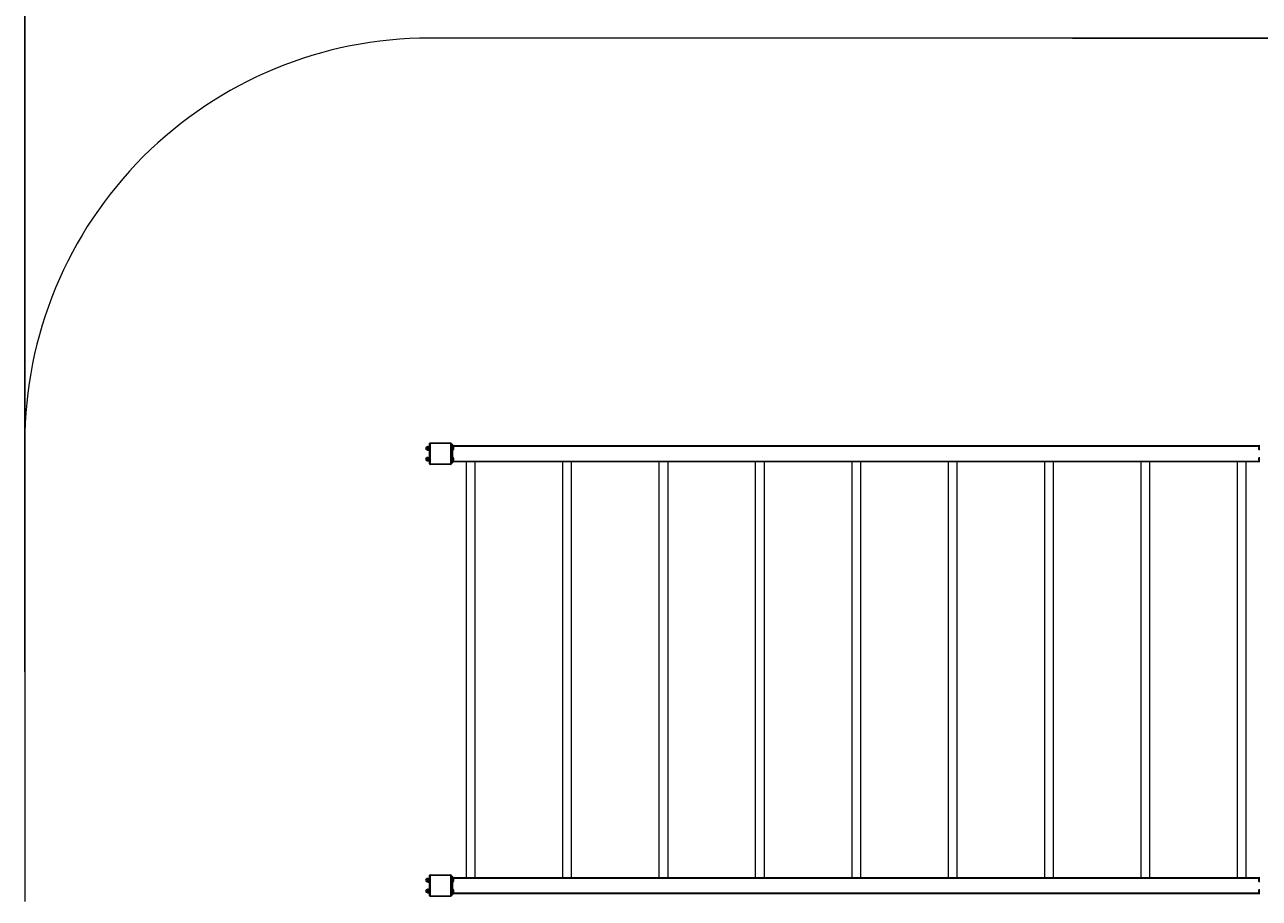
# Model space of a CAD drawing. Units: millimetres. Extents: x 5105 to 13567, y 522 to 10847.
# Drawn here: x 5105 to 9678, y 5895 to 9132 of the extents above; entities that cross this region are included whole.
import ezdxf

# ---------------------------------------------------------------- set-up
doc = ezdxf.new("R2010")
doc.units = ezdxf.units.MM
doc.header["$PDSIZE"] = -1
doc.layers.add('DIMENSIONS(ISO)', color=104, linetype='Continuous', lineweight=15)
doc.layers.add('PG_impact_area', color=160, linetype='Continuous')
doc.dimstyles.new('ISO-25', dxfattribs={"dimtxt": 2.5, "dimasz": 2.5, "dimexe": 1.25, "dimexo": 0.625, "dimtad": 1, "dimtxsty": 'Standard', "dimcen": 2.5, "dimadec": 0, "dimazin": 0, "dimtfac": 1, "dimtmove": 0, "dimatfit": 3, "dimfxl": 1, "dimarcsym": 0})

# ---------------------------------------------------------------- blocks, each defined once
blk = doc.blocks.new('*D1')
at = {"layer": 'Defpoints', "color": 0, "transparency": 16777216}
for p in [(12865.1, 9904.1), (5105.1, 6732.9), (12865.1, 6732.9)]:
    blk.add_point(p, dxfattribs=at)
at = {"layer": 'DIMENSIONS(ISO)', "color": 0, "lineweight": -2, "transparency": 16777216}
for p, q in [((5105.1, 6733.9), (5105.1, 9905.1)), ((5123.6, 9904.1), (12846.6, 9904.1)), ((12865.1, 6733.9), (12865.1, 9905.1))]:
    blk.add_line(p, q, dxfattribs=at)
at = {"layer": 'DIMENSIONS(ISO)', "color": 0, "transparency": 16777216}
for points in [[(5123.6, 9907.2), (5123.6, 9901.1), (5105.1, 9904.1)], [(12846.6, 9907.2), (12846.6, 9901.1), (12865.1, 9904.1)]]:
    blk.add_solid(points, dxfattribs=at)
at = {"layer": 'DIMENSIONS(ISO)', "color": 0, "transparency": 16777216, "insert": (8985.1, 9920.5), "char_height": 25.4, "attachment_point": 5}
blk.add_mtext('7760,0', dxfattribs=at)
blk = doc.blocks.new('*D2')
at = {"layer": 'Defpoints', "color": 0, "transparency": 16777216}
for p in [(8985.1, 9082.4), (8985.1, 522.4), (13514.1, 522.4)]:
    blk.add_point(p, dxfattribs=at)
at = {"layer": 'DIMENSIONS(ISO)', "color": 0, "lineweight": -2, "transparency": 16777216}
for p, q in [((8986.1, 9082.4), (13515.1, 9082.4)), ((13514.1, 9063.9), (13514.1, 4818.8)), ((13514.1, 540.9), (13514.1, 4786.1)), ((8986.1, 522.4), (13515.1, 522.4))]:
    blk.add_line(p, q, dxfattribs=at)
at = {"layer": 'DIMENSIONS(ISO)', "color": 0, "transparency": 16777216}
for points in [[(13511, 9063.9), (13517.2, 9063.9), (13514.1, 9082.4)], [(13511, 540.9), (13517.2, 540.9), (13514.1, 522.4)]]:
    blk.add_solid(points, dxfattribs=at)
at = {"layer": 'DIMENSIONS(ISO)', "color": 0, "transparency": 16777216, "insert": (13514.1, 4802.4), "char_height": 25.4, "attachment_point": 5}
blk.add_mtext('8560,0', dxfattribs=at)

msp = doc.modelspace()

# ---------------------------------------------------------------- linework, layer by layer
at = {"color": 7, "linetype": 'Continuous', "lineweight": 0}
for p, q in [((6596.6, 7568.23), (6595.8, 7568.23)), ((6595.8, 7568.23), (6595.8, 7556.63)), ((6595.8, 7556.63), (6596.6, 7556.63)), ((6596.6, 7568.23), (6596.6, 7556.63)), ((6599.1, 7569.05), (6599.1, 7568.04)), ((6599.1, 7569.05), (6604.94, 7569.05)), ((6599.1, 7568.04), (6604.94, 7568.04)), ((6599.1, 7563.93), (6599.1, 7561.68)), ((6599.1, 7563.93), (6604.94, 7563.93)), ((6599.1, 7561.68), (6604.94, 7561.68)), ((6599.1, 7557.3), (6599.1, 7556.07)), ((6599.1, 7557.3), (6604.94, 7557.3)), ((6599.1, 7556.07), (6604.94, 7556.07)), ((6599.1, 7555.8), (6604.94, 7555.8)), ((6604.94, 7569.05), (6604.94, 7568.04)), ((6604.94, 7563.93), (6604.94, 7561.68)), ((6604.94, 7557.3), (6604.94, 7556.07)), ((6607.1, 7580.43), (6605.1, 7580.43)), ((6605.1, 7504.43), (6605.1, 7580.43)), ((6607.1, 7580.43), (6607.1, 7582.43)), ((6607.1, 7582.43), (6683.1, 7582.43)), ((6607.1, 7580.43), (6607.1, 7504.43)), ((6683.1, 7580.43), (6607.1, 7580.43)), ((6683.1, 7580.43), (6683.1, 7582.43)), ((6683.1, 7504.43), (6683.1, 7580.43)), ((6683.1, 7580.43), (6685.1, 7580.43)), ((6685.1, 7580.43), (6685.1, 7504.43)), ((6685.1, 7567.43), (6686.1, 7567.43)), ((6686.1, 7577.43), (6686.1, 7567.43)), ((6686.1, 7577.43), (6689.1, 7577.43)), ((6686.1, 7567.43), (6686.1, 7517.43)), ((6689.1, 7567.43), (6686.1, 7567.43)), ((6689.1, 7567.43), (6689.1, 7577.43)), ((6690.1, 7567.43), (6689.1, 7567.43)), ((6689.1, 7517.43), (6689.1, 7567.43)), ((6690.1, 7576.43), (6690.1, 7567.43)), ((6690.1, 7572.43), (9680.1, 7572.43)), ((6691.1, 7570.43), (6690.1, 7570.43)), ((6690.1, 7567.43), (6690.1, 7517.43)), ((6690.1, 7554.43), (6691.1, 7554.43)), ((6691.1, 7554.43), (6691.1, 7570.43)), ((6692.1, 7555.43), (6692.1, 7569.43)), ((9678.1, 7569.43), (6692.1, 7569.43)), ((6694.64, 7565.3), (6694.65, 7565.16)), ((9675.56, 7559.89), (9675.52, 7559.93)), ((9678.1, 7569.43), (9678.1, 7565.11)), ((9678.1, 7565.11), (9678.1, 7555.43)), ((6596.6, 7528.23), (6595.8, 7528.23)), ((6595.8, 7528.23), (6595.8, 7516.63)), ((6595.8, 7516.63), (6596.6, 7516.63)), ((6596.6, 7528.23), (6596.6, 7516.63)), ((6599.1, 7529.05), (6599.1, 7528.04)), ((6599.1, 7529.05), (6604.94, 7529.05)), ((6599.1, 7528.04), (6604.94, 7528.04)), ((6599.1, 7523.93), (6599.1, 7521.68)), ((6599.1, 7523.93), (6604.94, 7523.93)), ((6599.1, 7521.68), (6604.94, 7521.68)), ((6599.1, 7517.3), (6599.1, 7516.07)), ((6599.1, 7517.3), (6604.94, 7517.3)), ((6599.1, 7516.07), (6604.94, 7516.07)), ((6599.1, 7515.8), (6604.94, 7515.8)), ((6604.94, 7529.05), (6604.94, 7528.04)), ((6604.94, 7523.93), (6604.94, 7521.68)), ((6604.94, 7517.3), (6604.94, 7516.07)), ((6605.1, 7504.43), (6607.1, 7504.43)), ((6607.1, 7504.43), (6683.1, 7504.43)), ((6607.1, 7502.43), (6607.1, 7504.43)), ((6683.1, 7502.43), (6607.1, 7502.43)), ((6685.1, 7504.43), (6683.1, 7504.43)), ((6683.1, 7502.43), (6683.1, 7504.43)), ((6685.1, 7517.43), (6686.1, 7517.43)), ((6686.1, 7517.43), (6689.1, 7517.43)), ((6686.1, 7517.43), (6686.1, 7507.43)), ((6689.1, 7507.43), (6686.1, 7507.43)), ((6690.1, 7517.43), (6689.1, 7517.43)), ((6689.1, 7507.43), (6689.1, 7517.43)), ((6691.1, 7530.43), (6690.1, 7530.43)), ((6690.1, 7517.43), (6690.1, 7508.43)), ((6690.1, 7514.43), (6691.1, 7514.43)), ((9680.1, 7512.43), (6690.1, 7512.43)), ((6691.1, 7514.43), (6691.1, 7530.43)), ((6692.1, 7515.43), (6692.1, 7529.43)), ((6692.1, 7515.43), (9678.1, 7515.43)), ((6694.64, 7525.3), (6694.65, 7525.16)), ((6740.25, 7512.43), (6740.25, 5972.43)), ((6773.95, 5972.43), (6773.95, 7512.43)), ((7097.25, 7512.43), (7097.25, 5972.43)), ((7130.95, 5972.43), (7130.95, 7512.43)), ((7454.25, 7512.43), (7454.25, 5972.43)), ((7487.95, 5972.43), (7487.95, 7512.43)), ((7811.25, 7512.43), (7811.25, 5972.43)), ((7844.95, 5972.43), (7844.95, 7512.43)), ((8168.25, 7512.43), (8168.25, 5972.43)), ((8201.95, 5972.43), (8201.95, 7512.43)), ((8525.25, 7512.43), (8525.25, 5972.43)), ((8558.95, 5972.43), (8558.95, 7512.43)), ((8882.25, 7512.43), (8882.25, 5972.43)), ((8915.95, 5972.43), (8915.95, 7512.43)), ((9239.25, 7512.43), (9239.25, 5972.43)), ((9272.95, 5972.43), (9272.95, 7512.43)), ((9596.25, 7512.43), (9596.25, 5972.43)), ((9629.95, 5972.43), (9629.95, 7512.43)), ((9675.56, 7519.89), (9675.52, 7519.93)), ((9678.1, 7529.43), (9678.1, 7525.11)), ((9678.1, 7525.11), (9678.1, 7515.43)), ((6596.6, 5968.23), (6595.8, 5968.23)), ((6595.8, 5968.23), (6595.8, 5956.63)), ((6595.8, 5956.63), (6596.6, 5956.63)), ((6596.6, 5968.23), (6596.6, 5956.63)), ((6599.1, 5969.05), (6599.1, 5968.04)), ((6599.1, 5969.05), (6604.94, 5969.05)), ((6599.1, 5968.04), (6604.94, 5968.04)), ((6599.1, 5963.93), (6599.1, 5961.68)), ((6599.1, 5963.93), (6604.94, 5963.93)), ((6599.1, 5961.68), (6604.94, 5961.68)), ((6599.1, 5957.3), (6599.1, 5956.07)), ((6599.1, 5957.3), (6604.94, 5957.3)), ((6599.1, 5956.07), (6604.94, 5956.07)), ((6599.1, 5955.8), (6604.94, 5955.8)), ((6604.94, 5969.05), (6604.94, 5968.04)), ((6604.94, 5963.93), (6604.94, 5961.68)), ((6604.94, 5957.3), (6604.94, 5956.07)), ((6605.1, 5904.43), (6605.1, 5980.43)), ((6607.1, 5980.43), (6605.1, 5980.43)), ((6607.1, 5980.43), (6607.1, 5982.43)), ((6607.1, 5982.43), (6683.1, 5982.43)), ((6683.1, 5980.43), (6607.1, 5980.43)), ((6607.1, 5980.43), (6607.1, 5904.43)), ((6683.1, 5980.43), (6683.1, 5982.43)), ((6683.1, 5904.43), (6683.1, 5980.43)), ((6683.1, 5980.43), (6685.1, 5980.43)), ((6685.1, 5980.43), (6685.1, 5904.43)), ((6685.1, 5967.43), (6686.1, 5967.43)), ((6686.1, 5977.43), (6686.1, 5967.43)), ((6686.1, 5977.43), (6689.1, 5977.43)), ((6689.1, 5967.43), (6686.1, 5967.43)), ((6686.1, 5967.43), (6686.1, 5917.43)), ((6689.1, 5967.43), (6689.1, 5977.43)), ((6689.1, 5917.43), (6689.1, 5967.43)), ((6690.1, 5967.43), (6689.1, 5967.43)), ((6690.1, 5976.43), (6690.1, 5967.43)), ((6690.1, 5972.43), (9680.1, 5972.43)), ((6691.1, 5970.43), (6690.1, 5970.43)), ((6690.1, 5967.43), (6690.1, 5917.43)), ((6690.1, 5954.43), (6691.1, 5954.43)), ((6691.1, 5954.43), (6691.1, 5970.43)), ((6692.1, 5955.43), (6692.1, 5969.43)), ((9678.1, 5969.43), (6692.1, 5969.43)), ((6694.64, 5965.3), (6694.65, 5965.16)), ((9675.56, 5959.89), (9675.52, 5959.93)), ((9678.1, 5969.43), (9678.1, 5965.11)), ((9678.1, 5965.11), (9678.1, 5955.43)), ((6596.6, 5928.23), (6595.8, 5928.23)), ((6595.8, 5928.23), (6595.8, 5916.63)), ((6595.8, 5916.63), (6596.6, 5916.63)), ((6596.6, 5928.23), (6596.6, 5916.63)), ((6599.1, 5929.05), (6599.1, 5928.04)), ((6599.1, 5929.05), (6604.94, 5929.05)), ((6599.1, 5928.04), (6604.94, 5928.04)), ((6599.1, 5923.93), (6599.1, 5921.68)), ((6599.1, 5923.93), (6604.94, 5923.93)), ((6599.1, 5921.68), (6604.94, 5921.68)), ((6599.1, 5917.3), (6599.1, 5916.07)), ((6599.1, 5917.3), (6604.94, 5917.3)), ((6599.1, 5916.07), (6604.94, 5916.07)), ((6599.1, 5915.8), (6604.94, 5915.8)), ((6604.94, 5929.05), (6604.94, 5928.04)), ((6604.94, 5923.93), (6604.94, 5921.68)), ((6604.94, 5917.3), (6604.94, 5916.07)), ((6605.1, 5904.43), (6607.1, 5904.43)), ((6607.1, 5904.43), (6683.1, 5904.43)), ((6607.1, 5902.43), (6607.1, 5904.43)), ((6683.1, 5902.43), (6607.1, 5902.43)), ((6683.1, 5902.43), (6683.1, 5904.43)), ((6685.1, 5904.43), (6683.1, 5904.43)), ((6685.1, 5917.43), (6686.1, 5917.43)), ((6686.1, 5917.43), (6686.1, 5907.43)), ((6686.1, 5917.43), (6689.1, 5917.43)), ((6689.1, 5907.43), (6686.1, 5907.43)), ((6690.1, 5917.43), (6689.1, 5917.43)), ((6689.1, 5907.43), (6689.1, 5917.43)), ((6691.1, 5930.43), (6690.1, 5930.43)), ((6690.1, 5917.43), (6690.1, 5908.43)), ((6690.1, 5914.43), (6691.1, 5914.43)), ((9680.1, 5912.43), (6690.1, 5912.43)), ((6691.1, 5914.43), (6691.1, 5930.43)), ((6692.1, 5915.43), (6692.1, 5929.43)), ((6692.1, 5915.43), (9678.1, 5915.43)), ((6694.64, 5925.3), (6694.65, 5925.16)), ((9675.56, 5919.89), (9675.52, 5919.93)), ((9678.1, 5929.43), (9678.1, 5925.11)), ((9678.1, 5925.11), (9678.1, 5915.43))]:
    msp.add_line(p, q, dxfattribs=at)
for centre, radius, start, end in [((6595.8, 7562.43), 5.8, 90, 270), ((6599.1, 7566.08), 3.29, 119.19292, 139.35525), ((6599.1, 7558.77), 3.29, 220.64475, 240.82558), ((6607.1, 7580.43), 2, 90, 180), ((6683.1, 7580.43), 2, 0, 90), ((6686.1, 7576.43), 1, 90, 180), ((6689.1, 7576.43), 1, 0, 90), ((6691.1, 7569.43), 1, 0, 90), ((6691.1, 7555.43), 1, 270, 0), ((6688.45, 7562.86), 6.66, 20.39726, 56.81473), ((6688.45, 7562), 6.66, 303.18527, 339.49217), ((9681.74, 7562.86), 6.66, 123.18527, 161.70251), ((9681.74, 7562), 6.66, 198.34652, 236.81473), ((6595.8, 7522.43), 5.8, 90, 270), ((6599.1, 7526.08), 3.29, 119.19292, 139.35525), ((6599.1, 7518.77), 3.29, 220.64475, 240.82558), ((6607.1, 7504.43), 2, 180, 270), ((6683.1, 7504.43), 2, 270, 0), ((6686.1, 7508.43), 1, 180, 270), ((6689.1, 7508.43), 1, 270, 0), ((6691.1, 7529.43), 1, 0, 90), ((6691.1, 7515.43), 1, 270, 0), ((6688.45, 7522.86), 6.66, 20.39726, 56.81473), ((6688.45, 7522), 6.66, 303.18527, 339.49217), ((9681.74, 7522.86), 6.66, 123.18527, 161.70251), ((9681.74, 7522), 6.66, 198.34652, 236.81473), ((6595.8, 5962.43), 5.8, 90, 270), ((6599.1, 5966.08), 3.29, 119.19292, 139.35525), ((6599.1, 5958.77), 3.29, 220.64475, 240.82558), ((6607.1, 5980.43), 2, 90, 180), ((6683.1, 5980.43), 2, 0, 90), ((6686.1, 5976.43), 1, 90, 180), ((6689.1, 5976.43), 1, 0, 90), ((6691.1, 5969.43), 1, 0, 90), ((6691.1, 5955.43), 1, 270, 0), ((6688.45, 5962.86), 6.66, 20.39726, 56.81473), ((6688.45, 5962), 6.66, 303.18527, 339.49217), ((9681.74, 5962.86), 6.66, 123.18527, 161.70251), ((9681.74, 5962), 6.66, 198.34652, 236.81473), ((6595.8, 5922.43), 5.8, 90, 270), ((6599.1, 5926.08), 3.29, 119.19292, 139.35525), ((6599.1, 5918.77), 3.29, 220.64475, 240.82558), ((6607.1, 5904.43), 2, 180, 270), ((6683.1, 5904.43), 2, 270, 0), ((6686.1, 5908.43), 1, 180, 270), ((6689.1, 5908.43), 1, 270, 0), ((6691.1, 5929.43), 1, 0, 90), ((6691.1, 5915.43), 1, 270, 0), ((6688.45, 5922.86), 6.66, 20.39726, 56.81473), ((6688.45, 5922), 6.66, 303.18527, 339.49217), ((9681.74, 5922.86), 6.66, 123.18527, 161.70251), ((9681.74, 5922), 6.66, 198.34652, 236.81473)]:
    msp.add_arc(centre, radius, start, end, dxfattribs=at)
for points, knots in [([(6599.1, 7557.3), (6598.96, 7557.31), (6598.69, 7557.34), (6598.27, 7557.56), (6597.85, 7557.96), (6597.49, 7558.69), (6597.38, 7559.66), (6597.59, 7560.58), (6598.01, 7561.2), (6598.42, 7561.52), (6598.79, 7561.67), (6599.02, 7561.68), (6599.1, 7561.68)], [0, 0, 0, 0, 0.06308724, 0.12598333, 0.21643255, 0.34585446, 0.5281364, 0.71362274, 0.81585749, 0.89697673, 0.96241136, 1, 1, 1, 1]), ([(6597.5, 7555.92), (6597.48, 7555.93), (6597.39, 7555.96), (6597.6, 7556), (6598, 7556.04), (6598.42, 7556.06), (6598.79, 7556.07), (6599.02, 7556.07), (6599.1, 7556.07)], [0, 0, 0, 0, 0.1509642, 0.4846939, 0.6686984, 0.8146277, 0.9323586, 1, 1, 1, 1]), ([(6599.1, 7563.93), (6599.01, 7563.93), (6598.79, 7563.94), (6598.42, 7564.08), (6597.99, 7564.39), (6597.6, 7564.97), (6597.45, 7565.54), (6597.43, 7566.21), (6597.52, 7566.81), (6597.87, 7567.44), (6598.28, 7567.81), (6598.7, 7568.01), (6598.97, 7568.03), (6599.1, 7568.04)], [0, 0, 0, 0, 0.04044856, 0.10087293, 0.18252355, 0.2962202, 0.46149623, 0.50005867, 0.66376372, 0.78739452, 0.87360419, 0.94263802, 1, 1, 1, 1]), ([(6599.1, 7569.05), (6598.96, 7569.05), (6598.69, 7569.05), (6598.27, 7569.04), (6597.85, 7569.01), (6597.54, 7568.98), (6597.52, 7568.95), (6597.5, 7568.94)], [0, 0, 0, 0, 0.14200341, 0.28358187, 0.48715939, 0.77850802, 1, 1, 1, 1]), ([(6599.1, 7555.8), (6598.96, 7555.8), (6598.69, 7555.8), (6598.27, 7555.82), (6597.84, 7555.84), (6597.68, 7555.87), (6597.58, 7555.88)], [0, 0, 0, 0, 0.1824046, 0.3642633, 0.6257603, 1, 1, 1, 1]), ([(6694.64, 7563.6), (6694.73, 7564.09), (6694.84, 7564.66), (6694.67, 7565.22), (6694.64, 7565.3)], [0, 0, 0, 0, 0.8601303, 1, 1, 1, 1]), ([(6694.64, 7560.73), (6694.73, 7561.56), (6694.84, 7562.53), (6694.67, 7563.47), (6694.64, 7563.6)], [0, 0, 0, 0, 0.8601192, 1, 1, 1, 1]), ([(6694.65, 7559.69), (6694.73, 7559.98), (6694.82, 7560.33), (6694.67, 7560.68), (6694.64, 7560.73)], [0, 0, 0, 0, 0.8423668, 1, 1, 1, 1]), ([(9675.56, 7564.89), (9675.46, 7564.16), (9675.36, 7563.3), (9675.53, 7562.47), (9675.56, 7562.35)], [0, 0, 0, 0, 0.8601139, 1, 1, 1, 1]), ([(9675.56, 7562.35), (9675.46, 7561.64), (9675.36, 7560.81), (9675.53, 7560), (9675.56, 7559.89)], [0, 0, 0, 0, 0.8600669, 1, 1, 1, 1]), ([(9675.52, 7564.93), (9675.48, 7564.92), (9675.43, 7564.91), (9675.53, 7564.89), (9675.56, 7564.89)], [0, 0, 0, 0, 0.7324159, 1, 1, 1, 1]), ([(6599.1, 7517.3), (6598.96, 7517.31), (6598.69, 7517.34), (6598.27, 7517.56), (6597.85, 7517.96), (6597.49, 7518.69), (6597.38, 7519.66), (6597.59, 7520.58), (6598.01, 7521.2), (6598.42, 7521.52), (6598.79, 7521.67), (6599.02, 7521.68), (6599.1, 7521.68)], [0, 0, 0, 0, 0.0630873, 0.1259834, 0.2164323, 0.3458544, 0.5281359, 0.7136225, 0.8158575, 0.8969767, 0.9624114, 1, 1, 1, 1]), ([(6597.5, 7515.92), (6597.48, 7515.93), (6597.39, 7515.96), (6597.6, 7516), (6598, 7516.04), (6598.42, 7516.06), (6598.79, 7516.07), (6599.02, 7516.07), (6599.1, 7516.07)], [0, 0, 0, 0, 0.1509641, 0.4846939, 0.6686984, 0.8146277, 0.9323586, 1, 1, 1, 1]), ([(6599.1, 7523.93), (6599.01, 7523.93), (6598.79, 7523.94), (6598.42, 7524.08), (6597.99, 7524.39), (6597.6, 7524.97), (6597.45, 7525.54), (6597.43, 7526.21), (6597.52, 7526.81), (6597.87, 7527.44), (6598.28, 7527.81), (6598.7, 7528.01), (6598.97, 7528.03), (6599.1, 7528.04)], [0, 0, 0, 0, 0.0404485, 0.1008728, 0.1825234, 0.2962203, 0.4614961, 0.5000585, 0.6637638, 0.7873946, 0.8736043, 0.942638, 1, 1, 1, 1]), ([(6599.1, 7529.05), (6598.96, 7529.05), (6598.69, 7529.05), (6598.27, 7529.04), (6597.85, 7529.01), (6597.54, 7528.98), (6597.52, 7528.95), (6597.5, 7528.94)], [0, 0, 0, 0, 0.1420034, 0.2835819, 0.4871594, 0.778508, 1, 1, 1, 1]), ([(6599.1, 7515.8), (6598.96, 7515.8), (6598.69, 7515.8), (6598.27, 7515.82), (6597.84, 7515.84), (6597.68, 7515.87), (6597.58, 7515.88)], [0, 0, 0, 0, 0.1824046, 0.3642633, 0.6257603, 1, 1, 1, 1]), ([(6694.64, 7523.6), (6694.73, 7524.09), (6694.84, 7524.66), (6694.67, 7525.22), (6694.64, 7525.3)], [0, 0, 0, 0, 0.8601303, 1, 1, 1, 1]), ([(6694.64, 7520.73), (6694.73, 7521.56), (6694.84, 7522.53), (6694.67, 7523.47), (6694.64, 7523.6)], [0, 0, 0, 0, 0.8601192, 1, 1, 1, 1]), ([(6694.65, 7519.69), (6694.73, 7519.98), (6694.82, 7520.33), (6694.67, 7520.68), (6694.64, 7520.73)], [0, 0, 0, 0, 0.8423668, 1, 1, 1, 1]), ([(9675.56, 7524.89), (9675.46, 7524.16), (9675.36, 7523.3), (9675.53, 7522.47), (9675.56, 7522.35)], [0, 0, 0, 0, 0.8601133, 1, 1, 1, 1]), ([(9675.56, 7522.35), (9675.46, 7521.64), (9675.36, 7520.81), (9675.53, 7520), (9675.56, 7519.89)], [0, 0, 0, 0, 0.8600659, 1, 1, 1, 1]), ([(9675.52, 7524.93), (9675.48, 7524.92), (9675.43, 7524.91), (9675.53, 7524.89), (9675.56, 7524.89)], [0, 0, 0, 0, 0.7324159, 1, 1, 1, 1]), ([(6599.1, 5957.3), (6598.96, 5957.31), (6598.69, 5957.34), (6598.27, 5957.56), (6597.85, 5957.96), (6597.49, 5958.69), (6597.38, 5959.66), (6597.59, 5960.58), (6598.01, 5961.2), (6598.42, 5961.52), (6598.79, 5961.67), (6599.02, 5961.68), (6599.1, 5961.68)], [0, 0, 0, 0, 0.0630874, 0.1259823, 0.2164315, 0.3458595, 0.5281412, 0.7136205, 0.8158629, 0.8969748, 0.9624108, 1, 1, 1, 1]), ([(6597.5, 5955.92), (6597.48, 5955.93), (6597.39, 5955.96), (6597.6, 5956), (6598, 5956.04), (6598.42, 5956.06), (6598.79, 5956.07), (6599.02, 5956.07), (6599.1, 5956.07)], [0, 0, 0, 0, 0.1509644, 0.4846934, 0.6686982, 0.8146274, 0.9323586, 1, 1, 1, 1]), ([(6599.1, 5963.93), (6599.01, 5963.93), (6598.79, 5963.94), (6598.42, 5964.08), (6597.99, 5964.39), (6597.6, 5964.97), (6597.45, 5965.54), (6597.43, 5966.21), (6597.52, 5966.81), (6597.87, 5967.44), (6598.28, 5967.81), (6598.7, 5968.01), (6598.97, 5968.03), (6599.1, 5968.04)], [0, 0, 0, 0, 0.0404483, 0.1008702, 0.1825234, 0.2962197, 0.4614995, 0.5000644, 0.6637639, 0.7873932, 0.8736061, 0.9426362, 1, 1, 1, 1]), ([(6599.1, 5969.05), (6598.96, 5969.05), (6598.69, 5969.05), (6598.27, 5969.04), (6597.85, 5969.01), (6597.54, 5968.98), (6597.52, 5968.95), (6597.5, 5968.94)], [0, 0, 0, 0, 0.1420034, 0.2835814, 0.4871592, 0.7785086, 1, 1, 1, 1]), ([(6599.1, 5955.8), (6598.96, 5955.8), (6598.69, 5955.8), (6598.27, 5955.82), (6597.84, 5955.84), (6597.68, 5955.87), (6597.58, 5955.88)], [0, 0, 0, 0, 0.1824044, 0.3642624, 0.6257595, 1, 1, 1, 1]), ([(6694.64, 5963.6), (6694.73, 5964.09), (6694.84, 5964.66), (6694.67, 5965.22), (6694.64, 5965.3)], [0, 0, 0, 0, 0.8601164, 1, 1, 1, 1]), ([(6694.64, 5960.73), (6694.73, 5961.56), (6694.84, 5962.53), (6694.67, 5963.47), (6694.64, 5963.6)], [0, 0, 0, 0, 0.8601243, 1, 1, 1, 1]), ([(6694.65, 5959.69), (6694.73, 5959.98), (6694.82, 5960.33), (6694.67, 5960.68), (6694.64, 5960.73)], [0, 0, 0, 0, 0.8423658, 1, 1, 1, 1]), ([(9675.56, 5964.89), (9675.46, 5964.16), (9675.36, 5963.3), (9675.53, 5962.47), (9675.56, 5962.35)], [0, 0, 0, 0, 0.8601231, 1, 1, 1, 1]), ([(9675.56, 5962.35), (9675.46, 5961.64), (9675.36, 5960.81), (9675.53, 5960), (9675.56, 5959.89)], [0, 0, 0, 0, 0.8600952, 1, 1, 1, 1]), ([(9675.52, 5964.93), (9675.48, 5964.92), (9675.43, 5964.91), (9675.53, 5964.89), (9675.56, 5964.89)], [0, 0, 0, 0, 0.7324157, 1, 1, 1, 1]), ([(6599.1, 5917.3), (6598.96, 5917.31), (6598.69, 5917.34), (6598.27, 5917.56), (6597.85, 5917.96), (6597.49, 5918.69), (6597.38, 5919.66), (6597.59, 5920.58), (6598.01, 5921.2), (6598.42, 5921.52), (6598.79, 5921.67), (6599.02, 5921.68), (6599.1, 5921.68)], [0, 0, 0, 0, 0.0630877, 0.1259829, 0.2164325, 0.3458613, 0.5281438, 0.7136241, 0.815853, 0.896976, 0.9624123, 1, 1, 1, 1]), ([(6597.5, 5915.92), (6597.48, 5915.93), (6597.39, 5915.96), (6597.6, 5916), (6598, 5916.04), (6598.42, 5916.06), (6598.79, 5916.07), (6599.02, 5916.07), (6599.1, 5916.07)], [0, 0, 0, 0, 0.1509644, 0.4846934, 0.6686982, 0.8146274, 0.9323586, 1, 1, 1, 1]), ([(6599.1, 5923.93), (6599.01, 5923.93), (6598.79, 5923.94), (6598.42, 5924.08), (6597.99, 5924.39), (6597.6, 5924.97), (6597.45, 5925.54), (6597.43, 5926.21), (6597.52, 5926.81), (6597.87, 5927.44), (6598.28, 5927.81), (6598.7, 5928.01), (6598.97, 5928.03), (6599.1, 5928.04)], [0, 0, 0, 0, 0.04045, 0.100872, 0.1825253, 0.2962217, 0.4615016, 0.5000513, 0.663766, 0.7873954, 0.8736084, 0.9426385, 1, 1, 1, 1]), ([(6599.1, 5929.05), (6598.96, 5929.05), (6598.69, 5929.05), (6598.27, 5929.04), (6597.85, 5929.01), (6597.54, 5928.98), (6597.52, 5928.95), (6597.5, 5928.94)], [0, 0, 0, 0, 0.1420035, 0.2835826, 0.4871589, 0.7785085, 1, 1, 1, 1]), ([(6599.1, 5915.8), (6598.96, 5915.8), (6598.69, 5915.8), (6598.27, 5915.82), (6597.84, 5915.84), (6597.68, 5915.87), (6597.58, 5915.88)], [0, 0, 0, 0, 0.1824053, 0.3642636, 0.6257613, 1, 1, 1, 1]), ([(6694.64, 5923.6), (6694.73, 5924.09), (6694.84, 5924.66), (6694.67, 5925.22), (6694.64, 5925.3)], [0, 0, 0, 0, 0.860137, 1, 1, 1, 1]), ([(6694.64, 5920.73), (6694.73, 5921.56), (6694.84, 5922.53), (6694.67, 5923.47), (6694.64, 5923.6)], [0, 0, 0, 0, 0.8601243, 1, 1, 1, 1]), ([(6694.65, 5919.69), (6694.73, 5919.98), (6694.82, 5920.33), (6694.67, 5920.68), (6694.64, 5920.73)], [0, 0, 0, 0, 0.8423658, 1, 1, 1, 1]), ([(9675.56, 5924.89), (9675.46, 5924.16), (9675.36, 5923.3), (9675.53, 5922.47), (9675.56, 5922.35)], [0, 0, 0, 0, 0.8601231, 1, 1, 1, 1]), ([(9675.56, 5922.35), (9675.46, 5921.64), (9675.36, 5920.81), (9675.53, 5920), (9675.56, 5919.89)], [0, 0, 0, 0, 0.8600654, 1, 1, 1, 1]), ([(9675.52, 5924.93), (9675.48, 5924.92), (9675.43, 5924.91), (9675.53, 5924.89), (9675.56, 5924.89)], [0, 0, 0, 0, 0.7324157, 1, 1, 1, 1])]:
    msp.add_open_spline(points, degree=3, knots=knots, dxfattribs=at)
at = {"layer": 'PG_impact_area', "linetype": 'Continuous', "lineweight": 0}
msp.add_lwpolyline([(11365.1, 9082.43), (6605.1, 9082.43, 0.4142136), (5105.1, 7582.43), (5105.1, 5883.38)], format="xyb", dxfattribs=at)

# ---------------------------------------------------------------- dimensions: what is measured, and where the dimension line sits
at = {"layer": 'DIMENSIONS(ISO)'}
dim = msp.add_linear_dim(base=(12865.1, 9904.13), p1=(5105.1, 6732.9), p2=(12865.1, 6732.9), dimstyle='ISO-25', override={"dimtxt": 25.4, "dimasz": 18.491895, "dimexe": 1, "dimexo": 1, "dimgap": 1.524, "dimtih": 1, "dimtoh": 1, "dimdec": 1, "dimzin": 0, "dimadec": 2, "dimtdec": 3, "dimtzin": 0}, dxfattribs=at)
dim.commit()
dim.dimension.update_dxf_attribs({"geometry": '*D1', "text_midpoint": (8985.1, 9920.47)})
dim = msp.add_linear_dim(base=(13514.07, 522.43), p1=(8985.1, 9082.43), p2=(8985.1, 522.43), angle=90, dimstyle='ISO-25', override={"dimtxt": 25.4, "dimasz": 18.491895, "dimexe": 1, "dimexo": 1, "dimgap": 1.524, "dimtih": 1, "dimtoh": 1, "dimdec": 1, "dimzin": 0, "dimadec": 2, "dimtdec": 3, "dimtzin": 0}, dxfattribs=at)
dim.commit()
dim.dimension.update_dxf_attribs({"geometry": '*D2', "text_midpoint": (13514.07, 4802.43)})

doc.saveas('drawing.dxf')
